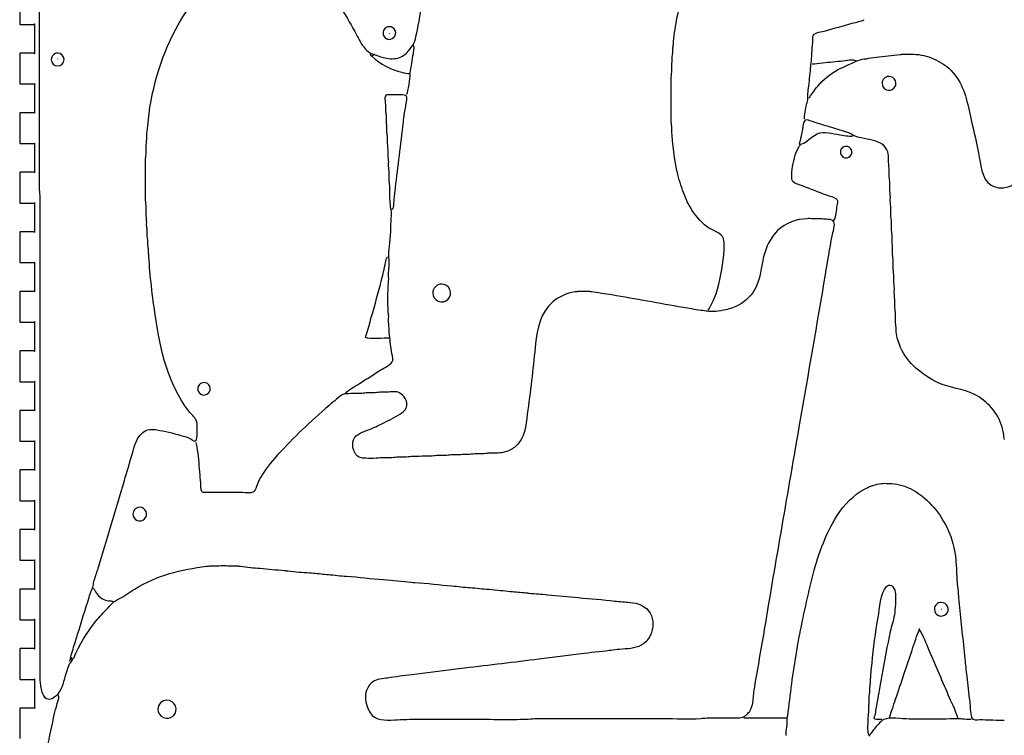
# Model space of a CAD drawing. Units: millimetres. Extents: x 0 to 1216, y 0 to 400.
# Drawn here: x 271 to 469, y 157 to 301 of the extents above; entities that cross this region are included whole.
import ezdxf

# ---------------------------------------------------------------- set-up
doc = ezdxf.new("R2010")
doc.units = ezdxf.units.MM
doc.layers.add('cut', color=18, linetype='Continuous', true_color=0x000000)
doc.layers.add('engrave', color=96, linetype='Continuous', true_color=0x007f00)

msp = doc.modelspace()

# ---------------------------------------------------------------- linework, layer by layer
at = {"layer": 'cut', "color": 0}
msp.add_lwpolyline([(270.87, 306.6), (270.87, 300.6), (270.87, 300.58), (270.9, 300.53), (270.95, 300.5), (270.97, 300.5), (273.97, 300.5), (273.95, 300.5), (273.9, 300.53), (273.87, 300.58), (273.87, 300.6), (273.87, 294.6), (273.87, 294.62), (273.9, 294.67), (273.95, 294.7), (273.97, 294.7), (270.97, 294.7), (270.95, 294.7), (270.9, 294.67), (270.87, 294.62), (270.87, 294.6), (270.87, 288.6), (270.87, 288.58), (270.9, 288.53), (270.95, 288.5), (270.97, 288.5), (273.97, 288.5), (273.95, 288.5), (273.9, 288.53), (273.87, 288.58), (273.87, 288.6), (273.87, 282.6), (273.87, 282.62), (273.9, 282.67), (273.95, 282.7), (273.97, 282.7), (270.97, 282.7), (270.95, 282.7), (270.9, 282.67), (270.87, 282.62), (270.87, 282.6), (270.87, 276.6), (270.87, 276.58), (270.9, 276.53), (270.95, 276.5), (270.97, 276.5), (273.97, 276.5), (273.95, 276.5), (273.9, 276.53), (273.87, 276.58), (273.87, 276.6), (273.87, 270.6), (273.87, 270.62), (273.9, 270.67), (273.95, 270.7), (273.97, 270.7), (270.97, 270.7), (270.95, 270.7), (270.9, 270.67), (270.87, 270.62), (270.87, 270.6), (270.87, 264.6), (270.87, 264.58), (270.9, 264.53), (270.95, 264.5), (270.97, 264.5), (273.97, 264.5), (273.95, 264.5), (273.9, 264.53), (273.87, 264.58), (273.87, 264.6), (273.87, 258.6), (273.87, 258.62), (273.9, 258.67), (273.95, 258.7), (273.97, 258.7), (270.97, 258.7), (270.95, 258.7), (270.9, 258.67), (270.87, 258.62), (270.87, 258.6), (270.87, 252.6), (270.87, 252.58), (270.9, 252.53), (270.95, 252.5), (270.97, 252.5), (273.97, 252.5), (273.95, 252.5), (273.9, 252.53), (273.87, 252.58), (273.87, 252.6), (273.87, 246.6), (273.87, 246.62), (273.9, 246.67), (273.95, 246.7), (273.97, 246.7), (270.97, 246.7), (270.95, 246.7), (270.9, 246.67), (270.87, 246.62), (270.87, 246.6), (270.87, 240.6), (270.87, 240.58), (270.9, 240.53), (270.95, 240.5), (270.97, 240.5), (273.97, 240.5), (273.95, 240.5), (273.9, 240.53), (273.87, 240.58), (273.87, 240.6), (273.87, 234.6), (273.87, 234.62), (273.9, 234.67), (273.95, 234.7), (273.97, 234.7), (270.97, 234.7), (270.95, 234.7), (270.9, 234.67), (270.87, 234.62), (270.87, 234.6), (270.87, 228.6), (270.87, 228.58), (270.9, 228.53), (270.95, 228.5), (270.97, 228.5), (273.97, 228.5), (273.95, 228.5), (273.9, 228.53), (273.87, 228.58), (273.87, 228.6), (273.87, 222.6), (273.87, 222.62), (273.9, 222.67), (273.95, 222.7), (273.97, 222.7), (270.97, 222.7), (270.95, 222.7), (270.9, 222.67), (270.87, 222.62), (270.87, 222.6), (270.87, 216.6), (270.87, 216.58), (270.9, 216.53), (270.95, 216.5), (270.97, 216.5), (273.97, 216.5), (273.95, 216.5), (273.9, 216.53), (273.87, 216.58), (273.87, 216.6), (273.87, 210.6), (273.87, 210.62), (273.9, 210.67), (273.95, 210.7), (273.97, 210.7), (270.97, 210.7), (270.95, 210.7), (270.9, 210.67), (270.87, 210.62), (270.87, 210.6), (270.87, 204.6), (270.87, 204.58), (270.9, 204.53), (270.95, 204.5), (270.97, 204.5), (273.97, 204.5), (273.95, 204.5), (273.9, 204.53), (273.87, 204.58), (273.87, 204.6), (273.87, 198.6), (273.87, 198.62), (273.9, 198.67), (273.95, 198.7), (273.97, 198.7), (270.97, 198.7), (270.95, 198.7), (270.9, 198.67), (270.87, 198.62), (270.87, 198.6), (270.87, 192.6), (270.87, 192.58), (270.9, 192.53), (270.95, 192.5), (270.97, 192.5), (273.97, 192.5), (273.95, 192.5), (273.9, 192.53), (273.87, 192.58), (273.87, 192.6), (273.87, 186.6), (273.87, 186.62), (273.9, 186.67), (273.95, 186.7), (273.97, 186.7), (270.97, 186.7), (270.95, 186.7), (270.9, 186.67), (270.87, 186.62), (270.87, 186.6), (270.87, 180.6), (270.87, 180.58), (270.9, 180.53), (270.95, 180.5), (270.97, 180.5), (273.97, 180.5), (273.95, 180.5), (273.9, 180.53), (273.87, 180.58), (273.87, 180.6), (273.87, 174.6), (273.87, 174.62), (273.9, 174.67), (273.95, 174.7), (273.97, 174.7), (270.97, 174.7), (270.95, 174.7), (270.9, 174.67), (270.87, 174.62), (270.87, 174.6), (270.87, 168.6), (270.87, 168.58), (270.9, 168.53), (270.95, 168.5), (270.97, 168.5), (273.97, 168.5), (273.95, 168.5), (273.9, 168.53), (273.87, 168.58), (273.87, 168.6), (273.87, 162.6), (273.87, 162.62), (273.9, 162.67), (273.95, 162.7), (273.97, 162.7), (270.97, 162.7), (270.95, 162.7), (270.9, 162.67), (270.87, 162.62), (270.87, 162.6), (270.87, 156.6)], dxfattribs=at)
at = {"layer": 'engrave'}
for points in [[(274.89, 281.9), (274.89, 311.5), (274.89, 327.22), (274.89, 328.71), (274.89, 340.99), (274.89, 346.04)], [(345.46, 298.65), (345.46, 298.77)], [(342.25, 294.4), (341.79, 294.06), (341.56, 294.52)], [(278.56, 293.49), (278.56, 293.6)], [(402.15, 282.58), (402.15, 287.63)], [(296.23, 266.86), (296.23, 268.47), (296.23, 270.54), (296.23, 271.8)], [(275, 175.52), (275, 194.69), (275, 204.32), (275, 205.82), (275, 213.85), (275, 248.39)], [(315.74, 206.16), (310, 206.16)], [(456.54, 182.64), (456.65, 182.64)], [(452.18, 178.39), (452.18, 178.74)], [(281.54, 172.43), (281.09, 172.65), (280.86, 172.08)], [(281.09, 172.65), (281.2, 173), (281.66, 172.54)], [(416.83, 160.72), (417.64, 160.72), (419.47, 160.72), (425.44, 160.72)], [(358.77, 160.49), (361.07, 160.49)], [(375.07, 160.61), (389.29, 160.61), (390.67, 160.61), (400.54, 160.61)], [(456.88, 160.49), (450.11, 160.49)], [(441.96, 157.28), (441.89, 157.53)]]:
    msp.add_lwpolyline(points, dxfattribs=at)
for points in [[(403.25, 301.29), (404.01, 305.33), (405.2, 309.32), (406.99, 312.99)], [(331.81, 308.18), (334.76, 305.46), (336.92, 301.96), (338.72, 298.42)], [(302.34, 299.57), (303.5, 301.76), (304.97, 304.01), (306.66, 305.77)], [(350.83, 298.53), (351.37, 300.81), (351.63, 303.23), (352.09, 305.53)], [(344.46, 299.68), (344.22, 299.44), (344.09, 299.11), (344.09, 298.77)], [(345.37, 300.05), (345.03, 300.05), (344.7, 299.92), (344.46, 299.68)], [(346.55, 299.26), (346.35, 299.74), (345.88, 300.05), (345.37, 300.05)], [(402.6, 296.47), (402.71, 297.99), (402.95, 299.71), (403.25, 301.29)], [(433.24, 299.24), (435.05, 299.71), (436.83, 300.25), (438.63, 300.73)], [(438.63, 300.73), (439.48, 300.95), (440.45, 301.21), (441.04, 301.4)], [(296.68, 280.06), (297.22, 286.78), (299.17, 293.6), (302.34, 299.57)], [(338.72, 298.42), (339.1, 297.68), (339.82, 296.37), (340.33, 295.78)], [(344.09, 298.77), (344.09, 298.26), (344.4, 297.79), (344.88, 297.59)], [(344.88, 297.59), (345.35, 297.39), (345.9, 297.5), (346.27, 297.87)], [(346.27, 297.87), (346.64, 298.23), (346.74, 298.78), (346.55, 299.26)], [(350.31, 296.7), (350.61, 297.31), (350.68, 297.88), (350.83, 298.53)], [(430.71, 297.16), (430.73, 297.55), (430.61, 297.86), (430.8, 298.29)], [(430.8, 298.29), (431.09, 298.94), (432.62, 299.07), (433.24, 299.24)], [(340.33, 295.78), (340.63, 295.43), (341.01, 295.06), (341.44, 294.81)], [(349.51, 295.55), (349.83, 295.99), (350.08, 296.22), (350.31, 296.7)], [(350.36, 295.67), (350.37, 296.01), (350.26, 296.17), (350.17, 296.36)], [(350.2, 294.63), (350.24, 294.95), (350.34, 295.38), (350.36, 295.67)], [(402.49, 294.98), (402.5, 295.29), (402.48, 295.47), (402.51, 295.78)], [(402.51, 295.78), (402.53, 296.04), (402.58, 296.21), (402.6, 296.47)], [(430.59, 295.55), (430.61, 295.86), (430.59, 296.05), (430.62, 296.35)], [(430.62, 296.35), (430.65, 296.67), (430.7, 296.84), (430.71, 297.16)], [(277.62, 294.34), (277.38, 294.1), (277.24, 293.77), (277.24, 293.43)], [(278.53, 294.72), (278.19, 294.72), (277.86, 294.58), (277.62, 294.34)], [(279.83, 293.43), (279.83, 294.14), (279.25, 294.72), (278.53, 294.72)], [(341.44, 294.81), (341.85, 294.56), (342.08, 294.56), (342.48, 294.41)], [(341.9, 294.06), (343.55, 292.49), (345.66, 291.4), (347.87, 290.86)], [(342.48, 294.41), (343.22, 294.12), (343.98, 293.82), (344.77, 293.69)], [(344.77, 293.69), (345.45, 293.58), (345.67, 293.55), (346.38, 293.62)], [(346.38, 293.62), (346.91, 293.68), (347.25, 293.75), (347.76, 293.98)], [(347.76, 293.98), (348.44, 294.3), (349.08, 294.96), (349.51, 295.55)], [(349.59, 290.73), (349.73, 291.8), (350.03, 293.52), (350.2, 294.63)], [(402.37, 293.26), (402.38, 293.57), (402.36, 293.74), (402.39, 294.06)], [(402.39, 294.06), (402.41, 294.43), (402.47, 294.62), (402.49, 294.98)], [(430.31, 292.34), (430.38, 292.87), (430.44, 293.51), (430.48, 294.06)], [(430.48, 294.06), (430.5, 294.34), (430.48, 294.5), (430.5, 294.75)], [(430.5, 294.75), (430.52, 295.08), (430.57, 295.25), (430.59, 295.55)], [(441.5, 293.6), (442.04, 293.67), (442.88, 293.87), (443.45, 293.92)], [(443.45, 293.92), (445.04, 294.08), (446.7, 294.24), (448.27, 294.43)], [(448.27, 294.43), (448.57, 294.47), (448.77, 294.51), (449.08, 294.52)], [(449.08, 294.52), (449.42, 294.52), (449.64, 294.52), (449.99, 294.52)], [(449.99, 294.52), (450.4, 294.52), (450.64, 294.53), (451.03, 294.51)], [(451.03, 294.51), (452.35, 294.45), (453.78, 294.14), (455.04, 293.56)], [(277.24, 293.43), (277.24, 292.71), (277.82, 292.13), (278.53, 292.13)], [(278.53, 292.13), (279.25, 292.13), (279.83, 292.71), (279.83, 293.43)], [(402.26, 290.96), (402.27, 291.42), (402.25, 291.66), (402.27, 292.11)], [(402.27, 292.11), (402.29, 292.57), (402.36, 292.82), (402.37, 293.26)], [(430.25, 291.65), (430.27, 291.9), (430.27, 292.07), (430.31, 292.34)], [(430.6, 292.57), (431.16, 292.57), (431.83, 292.64), (432.67, 292.75)], [(432.67, 292.75), (434.02, 292.93), (435.42, 293.01), (436.8, 293.19)], [(435.65, 291.32), (436.37, 291.72), (437.91, 292.39), (438.63, 292.68)], [(436.8, 293.19), (437.27, 293.25), (438.07, 293.35), (438.52, 293.37)], [(438.52, 293.37), (438.94, 293.38), (439.19, 293.27), (439.44, 293.14)], [(438.63, 292.68), (439.11, 292.87), (439.21, 293.04), (439.78, 293.25)], [(439.78, 293.25), (440.4, 293.48), (440.94, 293.52), (441.5, 293.6)], [(455.04, 293.56), (456.33, 292.98), (457.48, 292.31), (458.49, 291.3)], [(347.87, 290.86), (348.43, 290.73), (348.93, 290.63), (349.48, 290.62)], [(349.48, 290.62), (349.47, 289.53), (349.16, 287.07), (348.79, 286.37)], [(402.15, 289.47), (402.15, 290.07), (402.25, 290.41), (402.26, 290.96)], [(429.83, 287.63), (429.99, 288.83), (430.15, 290.46), (430.25, 291.65)], [(431.69, 288.09), (432.73, 289.36), (434.23, 290.53), (435.65, 291.32)], [(446.05, 290.01), (445.68, 290.01), (445.33, 289.87), (445.07, 289.61)], [(447.34, 289.15), (447.13, 289.67), (446.62, 290.01), (446.05, 290.01)], [(458.49, 291.3), (460.92, 288.89), (461.61, 285.82), (462.32, 282.58)], [(402.15, 287.63), (402.15, 288.34), (402.14, 288.73), (402.15, 289.47)], [(429.91, 285.68), (430.37, 286.11), (430.87, 287.09), (431.69, 288.09)], [(445.07, 289.61), (444.8, 289.34), (444.66, 288.99), (444.66, 288.62)], [(444.66, 288.62), (444.66, 288.06), (445, 287.55), (445.52, 287.33)], [(447.04, 287.63), (447.44, 288.03), (447.56, 288.63), (447.34, 289.15)], [(344.56, 285.11), (344.53, 285.47), (344.47, 286.14), (344.81, 286.3)], [(344.81, 286.3), (345.03, 286.41), (345.29, 286.37), (345.58, 286.37)], [(345.58, 286.37), (345.87, 286.37), (346.07, 286.37), (346.38, 286.37)], [(346.38, 286.37), (346.82, 286.37), (348.52, 286.56), (348.77, 286.11)], [(348.77, 286.11), (348.99, 285.69), (348.72, 285), (348.66, 284.54)], [(429.68, 285.34), (429.73, 285.79), (429.69, 285.85), (429.69, 286.26)], [(429.69, 286.26), (429.69, 286.62), (429.78, 287.24), (429.83, 287.63)], [(445.52, 287.33), (446.04, 287.11), (446.64, 287.23), (447.04, 287.63)], [(344.66, 284.08), (344.65, 284.49), (344.6, 284.74), (344.56, 285.11)], [(344.69, 282.82), (344.63, 283.35), (344.66, 283.6), (344.66, 284.08)], [(348.66, 284.54), (348.49, 283.31), (348.26, 281.96), (348.12, 280.75)], [(429, 281.44), (429.02, 282.08), (429.27, 283.59), (429.44, 284.3)], [(429.44, 284.3), (429.52, 284.62), (429.64, 284.97), (429.68, 285.34)], [(274.89, 267.21), (274.77, 272.06), (274.89, 277.03), (274.89, 281.9)], [(344.77, 282.01), (344.76, 282.34), (344.72, 282.54), (344.69, 282.82)], [(344.78, 280.86), (344.75, 281.33), (344.78, 281.57), (344.77, 282.01)], [(402.15, 281.21), (402.14, 281.77), (402.15, 282.06), (402.15, 282.58)], [(462.32, 282.58), (462.91, 279.92), (463.56, 277.21), (464.11, 274.55)], [(296.47, 277.99), (296.51, 278.61), (296.63, 279.42), (296.68, 280.06)], [(344.89, 279.72), (344.88, 280.17), (344.81, 280.44), (344.78, 280.86)], [(348.12, 280.75), (347.59, 276.37), (347.03, 271.81), (346.53, 267.55)], [(402.26, 279.94), (402.25, 280.41), (402.16, 280.69), (402.15, 281.21)], [(402.27, 279.03), (402.25, 279.38), (402.27, 279.58), (402.26, 279.94)], [(428.72, 279.95), (428.51, 278.78), (428.13, 277.03), (427.96, 276.39)], [(429.24, 281.23), (428.82, 281.11), (428.8, 280.35), (428.72, 279.95)], [(430.37, 280.98), (430.04, 281.08), (429.6, 281.33), (429.24, 281.23)], [(431.98, 280.48), (431.43, 280.66), (430.91, 280.82), (430.37, 280.98)], [(434.5, 279.71), (433.69, 279.97), (432.81, 280.21), (431.98, 280.48)], [(296.46, 277.08), (296.47, 277.44), (296.45, 277.65), (296.47, 277.99)], [(344.89, 278.8), (344.87, 279.17), (344.89, 279.37), (344.89, 279.72)], [(345, 277.65), (344.99, 278.1), (344.91, 278.32), (344.89, 278.8)], [(402.37, 278.11), (402.35, 278.46), (402.3, 278.67), (402.27, 279.03)], [(403.8, 269.16), (402.98, 272.03), (402.51, 275.36), (402.37, 278.11)], [(427.96, 276.39), (429.42, 276.34), (430.46, 278.29), (432.21, 278.64)], [(432.21, 278.64), (433.51, 278.9), (435.33, 278.38), (436.69, 278.18)], [(437.95, 278.65), (436.8, 279.04), (435.64, 279.36), (434.5, 279.71)], [(436.69, 278.18), (437.06, 278.12), (437.73, 278.02), (438.06, 277.98)], [(439.21, 277.98), (438.56, 278.24), (438.61, 278.42), (437.95, 278.65)], [(438.06, 277.98), (438.48, 277.94), (438.65, 278.01), (438.87, 278.11)], [(441.62, 277.41), (440.92, 277.57), (439.9, 277.71), (439.21, 277.98)], [(296.35, 274.55), (296.35, 275.16), (296.33, 275.47), (296.35, 276.04)], [(296.35, 276.04), (296.37, 276.48), (296.44, 276.68), (296.46, 277.08)], [(345.01, 276.5), (344.99, 276.97), (345.01, 277.22), (345, 277.65)], [(345.11, 275.36), (345.1, 275.79), (345.03, 276.04), (345.01, 276.5)], [(427.59, 275.24), (427.78, 275.66), (427.94, 275.94), (428.19, 276.27)], [(437.41, 275.93), (437.1, 275.93), (436.81, 275.81), (436.59, 275.59)], [(438.48, 275.21), (438.3, 275.65), (437.88, 275.93), (437.41, 275.93)], [(445.43, 275.58), (444.54, 276.82), (442.97, 277.09), (441.62, 277.41)], [(296.25, 273.52), (296.29, 273.9), (296.34, 274.13), (296.35, 274.55)], [(345.13, 274.09), (345.09, 274.63), (345.13, 274.88), (345.11, 275.36)], [(345.23, 272.83), (345.23, 273.33), (345.16, 273.63), (345.13, 274.09)], [(426.49, 270.76), (426.63, 272.17), (426.97, 273.92), (427.59, 275.24)], [(436.59, 275.59), (436.37, 275.37), (436.25, 275.08), (436.25, 274.77)], [(436.25, 274.77), (436.25, 274.3), (436.54, 273.88), (436.97, 273.7)], [(436.97, 273.7), (437.4, 273.52), (437.9, 273.62), (438.23, 273.95)], [(438.23, 273.95), (438.56, 274.28), (438.66, 274.78), (438.48, 275.21)], [(445.99, 272.37), (445.92, 273.39), (446.12, 274.63), (445.43, 275.58)], [(464.11, 274.55), (464.53, 272.49), (464.63, 269.28), (466.63, 268.12)], [(296.23, 271.8), (296.23, 272.3), (296.21, 273.04), (296.25, 273.52)], [(345.24, 271.57), (345.2, 272.13), (345.23, 272.36), (345.23, 272.83)], [(446.09, 271.22), (446.09, 271.68), (446.02, 271.94), (445.99, 272.37)], [(345.35, 270.31), (345.34, 270.81), (345.27, 271.11), (345.24, 271.57)], [(345.36, 268.93), (345.31, 269.53), (345.35, 269.79), (345.35, 270.31)], [(426.66, 268.85), (426.4, 269.17), (426.47, 269.55), (426.47, 269.96)], [(426.47, 269.96), (426.47, 270.27), (426.46, 270.46), (426.49, 270.76)], [(446.1, 269.73), (446.06, 270.36), (446.1, 270.65), (446.09, 271.22)], [(469.16, 267.58), (470.65, 267.77), (472.05, 268.59), (472.33, 270.19)], [(345.46, 267.67), (345.46, 268.19), (345.39, 268.45), (345.36, 268.93)], [(405.23, 265.14), (404.64, 266.48), (404.2, 267.76), (403.8, 269.16)], [(428.65, 267.94), (428.07, 268.17), (427.05, 268.34), (426.66, 268.85)], [(433.47, 266.08), (431.87, 266.71), (430.25, 267.31), (428.65, 267.94)], [(446.21, 268.59), (446.2, 269.04), (446.13, 269.3), (446.1, 269.73)], [(446.21, 267.21), (446.19, 267.77), (446.22, 268.06), (446.21, 268.59)], [(466.63, 268.12), (467.34, 267.71), (468.34, 267.48), (469.16, 267.58)], [(275, 265.6), (275, 266.24), (274.91, 266.58), (274.89, 267.21)], [(296.25, 265.03), (296.2, 265.55), (296.23, 266.32), (296.23, 266.86)], [(345.46, 265.83), (345.43, 266.6), (345.46, 266.97), (345.46, 267.67)], [(346.53, 267.55), (346.45, 266.88), (346.35, 265.93), (346.28, 265.26)], [(435.58, 265.18), (435.14, 265.68), (434.07, 265.85), (433.47, 266.08)], [(446.32, 266.06), (446.31, 266.5), (446.23, 266.74), (446.21, 267.21)], [(446.33, 264.45), (446.29, 265.11), (446.34, 265.45), (446.32, 266.06)], [(275, 248.39), (275, 254.11), (275.01, 259.88), (275, 265.6)], [(296.35, 263.65), (296.35, 264.26), (296.3, 264.5), (296.25, 265.03)], [(345.57, 264.23), (345.57, 264.9), (345.49, 265.21), (345.46, 265.83)], [(345.79, 262.73), (345.7, 263.49), (345.58, 263.3), (345.57, 264.23)], [(346.28, 265.26), (346.24, 264.81), (346.23, 264.1), (346.12, 263.65)], [(406.02, 263.65), (405.73, 264.14), (405.46, 264.62), (405.23, 265.14)], [(434.96, 261.01), (435.44, 261.87), (435.46, 263.02), (435.62, 263.99)], [(435.62, 263.99), (435.68, 264.36), (435.86, 264.87), (435.58, 265.18)], [(446.44, 263.31), (446.43, 263.76), (446.36, 264.02), (446.33, 264.45)], [(296.35, 262.27), (296.34, 262.81), (296.35, 263.11), (296.35, 263.65)], [(296.46, 260.9), (296.45, 261.43), (296.36, 261.67), (296.35, 262.27)], [(345.69, 260.32), (345.69, 260.86), (345.76, 261.41), (345.79, 261.93)], [(345.79, 261.93), (345.81, 262.18), (345.82, 262.48), (345.79, 262.73)], [(346.12, 263.65), (346.03, 263.29), (345.89, 263.2), (345.8, 263.08)], [(409.38, 259.71), (407.99, 260.79), (406.88, 262.13), (406.02, 263.65)], [(446.45, 261.81), (446.4, 262.44), (446.45, 262.74), (446.44, 263.31)], [(296.47, 259.75), (296.44, 260.2), (296.47, 260.44), (296.46, 260.9)], [(345.69, 259.18), (345.7, 259.62), (345.69, 259.89), (345.69, 260.32)], [(429.57, 261.35), (427.48, 261.26), (425.19, 260.5), (423.6, 258.94)], [(430.72, 261.35), (430.27, 261.35), (429.97, 261.37), (429.57, 261.35)], [(431.75, 261.35), (431.36, 261.36), (431.14, 261.35), (430.72, 261.35)], [(432.55, 261.29), (432.26, 261.33), (432.08, 261.35), (431.75, 261.35)], [(434.94, 260.75), (434.64, 261.32), (433.02, 261.23), (432.55, 261.29)], [(434.59, 257.91), (434.71, 258.56), (435.26, 260.14), (434.94, 260.75)], [(446.55, 260.67), (446.55, 261.12), (446.48, 261.38), (446.45, 261.81)], [(446.56, 259.29), (446.53, 259.85), (446.56, 260.14), (446.55, 260.67)], [(296.58, 258.72), (296.57, 259.12), (296.5, 259.34), (296.47, 259.75)], [(296.59, 257.8), (296.56, 258.15), (296.58, 258.35), (296.58, 258.72)], [(345.46, 256.42), (345.51, 257.08), (345.67, 258.48), (345.69, 259.18)], [(412.7, 257.34), (412.38, 258.48), (410.27, 259.02), (409.38, 259.71)], [(423.6, 258.94), (422.42, 257.78), (421.6, 256.28), (421.08, 254.7)], [(446.67, 258.03), (446.66, 258.52), (446.58, 258.79), (446.56, 259.29)], [(446.67, 256.65), (446.65, 257.21), (446.67, 257.5), (446.67, 258.03)], [(296.69, 256.88), (296.67, 257.23), (296.61, 257.43), (296.59, 257.8)], [(296.71, 255.96), (296.68, 256.33), (296.7, 256.53), (296.69, 256.88)], [(296.8, 255.27), (296.78, 255.53), (296.74, 255.7), (296.71, 255.96)], [(345.23, 253.9), (345.19, 254.64), (345.42, 255.76), (345.46, 256.42)], [(412.82, 255.73), (412.82, 256.17), (412.83, 256.87), (412.7, 257.34)], [(433.25, 250.11), (433.68, 252.71), (434.14, 255.32), (434.59, 257.91)], [(446.78, 255.39), (446.78, 255.88), (446.69, 256.15), (446.67, 256.65)], [(296.83, 254.47), (296.8, 254.77), (296.82, 254.96), (296.8, 255.27)], [(296.92, 253.67), (296.9, 253.98), (296.86, 254.16), (296.83, 254.47)], [(411.21, 246.21), (412.04, 248.69), (412.44, 251.5), (412.74, 254.01)], [(412.74, 254.01), (412.77, 254.27), (412.8, 254.43), (412.81, 254.7)], [(412.81, 254.7), (412.83, 255.09), (412.82, 255.34), (412.82, 255.73)], [(421.08, 254.7), (420.17, 251.94), (420.39, 249.04), (418.67, 246.55)], [(446.78, 254.13), (446.77, 254.62), (446.79, 254.9), (446.78, 255.39)], [(446.9, 252.75), (446.89, 253.28), (446.8, 253.56), (446.78, 254.13)], [(298.23, 241.62), (297.63, 245.67), (297.1, 249.89), (296.92, 253.67)], [(344.04, 250), (344.21, 250.66), (344.62, 252.58), (344.75, 253.09)], [(344.75, 253.09), (344.85, 253.45), (344.92, 253.53), (345, 253.67)], [(345.35, 252.41), (345.35, 253.04), (345.25, 253.31), (345.23, 253.9)], [(345.24, 250.91), (345.26, 251.46), (345.34, 251.83), (345.35, 252.41)], [(446.9, 251.49), (446.89, 251.98), (446.9, 252.27), (446.9, 252.75)], [(345.23, 249.31), (345.23, 249.92), (345.21, 250.27), (345.24, 250.91)], [(428.11, 220.16), (429.84, 230.14), (431.6, 240.13), (433.25, 250.11)], [(447.01, 250.11), (447, 250.64), (446.91, 250.89), (446.9, 251.49)], [(447.01, 248.96), (447.01, 249.38), (447.02, 249.67), (447.01, 250.11)], [(342.02, 242.42), (342.73, 244.9), (343.41, 247.47), (344.04, 250)], [(345.12, 247.36), (345.14, 248.1), (345.23, 248.49), (345.23, 249.31)], [(355.92, 248.17), (355.44, 248.17), (354.99, 247.98), (354.65, 247.64)], [(357.58, 247.06), (357.3, 247.73), (356.64, 248.17), (355.92, 248.17)], [(447.13, 247.36), (447.12, 247.97), (447.02, 248.27), (447.01, 248.96)], [(345.13, 242.88), (345.04, 244.19), (345.08, 246.02), (345.12, 247.36)], [(354.65, 247.64), (354.31, 247.3), (354.12, 246.85), (354.12, 246.37)], [(354.12, 246.37), (354.12, 245.65), (354.56, 244.99), (355.23, 244.71)], [(357.19, 245.1), (357.7, 245.62), (357.85, 246.39), (357.58, 247.06)], [(382.75, 246.58), (381.11, 246.31), (379.56, 245.68), (378.28, 244.57)], [(383.56, 246.67), (383.27, 246.66), (383.04, 246.63), (382.75, 246.58)], [(384.36, 246.67), (384.04, 246.67), (383.86, 246.67), (383.56, 246.67)], [(385.39, 246.67), (384.99, 246.68), (384.76, 246.67), (384.36, 246.67)], [(386.08, 246.6), (385.82, 246.64), (385.65, 246.66), (385.39, 246.67)], [(390.21, 245.97), (388.93, 246.18), (387.33, 246.42), (386.08, 246.6)], [(409.6, 242.88), (410.12, 243.72), (410.78, 244.92), (411.21, 246.21)], [(418.67, 246.55), (417.64, 245.07), (416.21, 244.02), (414.54, 243.39)], [(447.13, 246.09), (447.12, 246.59), (447.13, 246.87), (447.13, 247.36)], [(447.24, 244.72), (447.24, 245.25), (447.14, 245.53), (447.13, 246.09)], [(355.23, 244.71), (355.9, 244.44), (356.67, 244.59), (357.19, 245.1)], [(378.28, 244.57), (375.84, 242.44), (375.12, 239.12), (374.82, 236.11)], [(404.56, 243.46), (399.79, 244.27), (395, 245.18), (390.21, 245.97)], [(447.24, 243.46), (447.23, 243.95), (447.25, 244.23), (447.24, 244.72)], [(340.53, 237.37), (340.93, 238.65), (341.6, 240.99), (342.02, 242.42)], [(345.23, 241.62), (345.23, 242.14), (345.16, 242.4), (345.13, 242.88)], [(408.11, 242.87), (407.01, 243.02), (405.66, 243.28), (404.56, 243.46)], [(409.49, 242.68), (409.2, 242.7), (408.49, 242.81), (408.11, 242.87)], [(410.29, 242.65), (409.93, 242.65), (409.85, 242.65), (409.49, 242.68)], [(411.21, 242.67), (410.89, 242.64), (410.63, 242.65), (410.29, 242.65)], [(413.16, 242.97), (412.66, 242.87), (411.69, 242.72), (411.21, 242.67)], [(414.54, 243.39), (414.06, 243.21), (413.68, 243.08), (413.16, 242.97)], [(447.36, 242.08), (447.35, 242.61), (447.26, 242.89), (447.24, 243.46)], [(447.36, 240.7), (447.35, 241.26), (447.36, 241.55), (447.36, 242.08)], [(304.94, 222.57), (300.75, 228.01), (299.22, 234.92), (298.23, 241.62)], [(345.24, 240.13), (345.21, 240.7), (345.23, 241.01), (345.23, 241.62)], [(345.34, 239.1), (345.32, 239.48), (345.25, 239.71), (345.24, 240.13)], [(447.47, 239.44), (447.46, 239.92), (447.37, 240.17), (447.36, 240.7)], [(345.36, 238.29), (345.34, 238.6), (345.35, 238.78), (345.34, 239.1)], [(345.8, 234.62), (345.59, 235.87), (345.48, 237.12), (345.36, 238.29)], [(447.51, 238.52), (447.46, 238.86), (447.48, 239.07), (447.47, 239.44)], [(448.37, 235.42), (447.96, 236.36), (447.62, 237.55), (447.51, 238.52)], [(345.35, 237.26), (344.33, 237.26), (341.49, 237.09), (340.53, 237.37)], [(346.06, 232.79), (346.13, 233.36), (345.89, 234.05), (345.8, 234.62)], [(374.82, 236.11), (374.39, 231.8), (373.9, 227.25), (373.26, 222.8)], [(455.85, 228.34), (452.76, 229.85), (449.8, 232.19), (448.37, 235.42)], [(343.62, 230.87), (344.24, 231.28), (345.97, 231.97), (346.06, 232.79)], [(339.38, 228.16), (340.79, 229.07), (342.22, 229.94), (343.62, 230.87)], [(307.99, 228.32), (307.66, 228.32), (307.34, 228.18), (307.1, 227.95)], [(309.16, 227.54), (308.96, 228.01), (308.5, 228.32), (307.99, 228.32)], [(463.31, 225.91), (460.99, 227.13), (458.21, 227.18), (455.85, 228.34)], [(307.1, 227.95), (306.87, 227.71), (306.74, 227.39), (306.74, 227.06)], [(306.74, 227.06), (306.74, 226.55), (307.04, 226.09), (307.51, 225.89)], [(308.89, 226.17), (309.25, 226.53), (309.35, 227.07), (309.16, 227.54)], [(336.51, 226.13), (337.25, 226.96), (338.19, 227.38), (339.38, 228.16)], [(340.98, 226.24), (340.54, 226.24), (340.31, 226.17), (339.84, 226.14)], [(342.13, 226.25), (341.71, 226.23), (341.43, 226.25), (340.98, 226.24)], [(343.51, 226.36), (342.97, 226.36), (342.7, 226.27), (342.13, 226.25)], [(344.77, 226.36), (344.28, 226.35), (343.99, 226.36), (343.51, 226.36)], [(346.26, 226.47), (345.68, 226.47), (345.4, 226.38), (344.77, 226.36)], [(347.41, 226.23), (347.03, 226.46), (346.72, 226.47), (346.26, 226.47)], [(348.56, 225.1), (348.28, 225.55), (347.88, 225.94), (347.41, 226.23)], [(307.51, 225.89), (307.98, 225.7), (308.53, 225.81), (308.89, 226.17)], [(335.48, 225.58), (334.49, 224.82), (333.44, 223.89), (332.49, 223.06)], [(336.51, 226.04), (336.09, 226.01), (335.84, 225.86), (335.48, 225.58)], [(338.69, 226.13), (338.05, 226.12), (337.16, 226.09), (336.51, 226.04)], [(339.84, 226.14), (339.38, 226.11), (339.13, 226.13), (338.69, 226.13)], [(348.9, 223.95), (348.89, 224.36), (348.78, 224.74), (348.56, 225.1)], [(468.83, 219.36), (468, 222.25), (465.93, 224.53), (463.31, 225.91)], [(306.44, 220.73), (306.15, 221.32), (305.38, 222), (304.94, 222.57)], [(332.49, 223.06), (328.88, 219.92), (325.43, 216.65), (322.26, 213.05)], [(347.64, 222.04), (348.34, 222.46), (348.92, 223.09), (348.9, 223.95)], [(373.26, 222.8), (372.94, 220.57), (372.9, 217.98), (371.45, 216.14)], [(306.52, 216.84), (306.7, 217.45), (306.75, 220.11), (306.44, 220.73)], [(343.74, 219.96), (345.04, 220.61), (346.37, 221.27), (347.64, 222.04)], [(294.88, 217.41), (295.5, 218.3), (296.34, 218.85), (297.38, 218.89)], [(297.38, 218.89), (297.8, 218.91), (298.11, 218.86), (298.53, 218.79)], [(298.53, 218.79), (300.14, 218.53), (301.78, 218.13), (303.35, 217.68)], [(338.71, 217.6), (339.57, 218.39), (341.21, 218.77), (342.25, 219.23)], [(342.25, 219.23), (342.8, 219.47), (343.22, 219.7), (343.74, 219.96)], [(420.99, 178.62), (423.3, 192.47), (425.71, 206.33), (428.11, 220.16)], [(469.31, 216.83), (469.22, 217.55), (469.04, 218.63), (468.83, 219.36)], [(293.48, 213.62), (293.87, 214.88), (294.12, 216.31), (294.88, 217.41)], [(303.35, 217.68), (304.06, 217.48), (304.78, 217.27), (305.41, 216.9)], [(305.41, 216.9), (305.69, 216.73), (305.9, 216.51), (306.2, 216.52)], [(306.2, 216.52), (306.44, 216.53), (306.49, 216.72), (306.52, 216.84)], [(338, 215.8), (338.01, 216.45), (338.14, 217.07), (338.71, 217.6)], [(306.82, 214.08), (306.7, 215.09), (306.58, 215.45), (306.45, 216.26)], [(338.39, 214.19), (338.06, 214.77), (338, 215.23), (338, 215.8)], [(369.67, 214.69), (368.86, 214.3), (367.82, 214.1), (366.92, 214.08)], [(371.45, 216.14), (370.98, 215.54), (370.35, 215.01), (369.67, 214.69)], [(291.96, 208.57), (292.44, 210.19), (292.98, 212), (293.48, 213.62)], [(307.26, 209.03), (307.14, 210.72), (307.02, 212.43), (306.82, 214.08)], [(322.26, 213.05), (321.07, 211.69), (319.93, 210.17), (319.08, 208.57)], [(339.72, 213.12), (339.15, 213.25), (338.69, 213.68), (338.39, 214.19)], [(340.64, 213.05), (340.3, 213.05), (340.04, 213.05), (339.72, 213.12)], [(342.71, 213.06), (341.81, 213), (341.41, 213.04), (340.64, 213.05)], [(344.31, 213.16), (343.64, 213.16), (343.32, 213.1), (342.71, 213.06)], [(345.92, 213.17), (345.23, 213.12), (344.93, 213.16), (344.31, 213.16)], [(347.18, 213.28), (346.69, 213.27), (346.42, 213.21), (345.92, 213.17)], [(348.44, 213.28), (347.97, 213.27), (347.69, 213.28), (347.18, 213.28)], [(349.82, 213.39), (349.31, 213.38), (349.06, 213.28), (348.44, 213.28)], [(352, 213.46), (351.12, 213.34), (350.65, 213.41), (349.82, 213.39)], [(352.92, 213.51), (352.53, 213.5), (352.3, 213.5), (352, 213.46)], [(354.3, 213.52), (353.7, 213.47), (353.44, 213.51), (352.92, 213.51)], [(355.56, 213.62), (355.05, 213.62), (354.76, 213.57), (354.3, 213.52)], [(356.94, 213.64), (356.34, 213.58), (356.08, 213.62), (355.56, 213.62)], [(358.08, 213.74), (357.63, 213.73), (357.37, 213.68), (356.94, 213.64)], [(359.46, 213.74), (358.9, 213.71), (358.61, 213.74), (358.08, 213.74)], [(360.61, 213.85), (360.17, 213.84), (359.91, 213.78), (359.46, 213.74)], [(361.87, 213.86), (361.35, 213.82), (361.08, 213.85), (360.61, 213.85)], [(363.13, 213.96), (362.64, 213.96), (362.37, 213.89), (361.87, 213.86)], [(364.39, 213.97), (363.89, 213.94), (363.62, 213.97), (363.13, 213.96)], [(365.54, 214.08), (365.1, 214.07), (364.87, 214.01), (364.39, 213.97)], [(366.92, 214.08), (366.39, 214.07), (366.03, 214.08), (365.54, 214.08)], [(286.59, 190.67), (288.43, 196.59), (290.17, 202.63), (291.96, 208.57)], [(307.35, 208.23), (307.33, 208.53), (307.28, 208.71), (307.26, 209.03)], [(319.08, 208.57), (318.82, 208.09), (318.41, 206.55), (318, 206.28)], [(307.6, 206.35), (307.27, 206.75), (307.39, 207.74), (307.35, 208.23)], [(432.2, 194.34), (433.96, 199.14), (436.52, 204.43), (441.27, 206.93)], [(441.27, 206.93), (442.22, 207.43), (443.4, 207.87), (444.49, 207.98)], [(444.49, 207.98), (445, 208.03), (445.41, 208), (445.98, 208)], [(445.98, 208), (447.5, 208), (448.91, 207.65), (450.34, 206.94)], [(450.34, 206.94), (453.6, 205.3), (456.11, 202.37), (457.71, 199.16)], [(308.28, 206.16), (308.04, 206.17), (307.76, 206.14), (307.6, 206.35)], [(310, 206.16), (309.47, 206.16), (308.8, 206.15), (308.28, 206.16)], [(318, 206.28), (317.42, 205.9), (316.48, 206.16), (315.74, 206.16)], [(295.06, 203.18), (294.3, 203.18), (293.68, 202.56), (293.68, 201.8)], [(296.33, 202.33), (296.12, 202.84), (295.61, 203.18), (295.06, 203.18)], [(293.68, 201.8), (293.68, 201.24), (294.01, 200.74), (294.53, 200.53)], [(294.53, 200.53), (295.04, 200.31), (295.64, 200.43), (296.03, 200.83)], [(296.03, 200.83), (296.43, 201.22), (296.54, 201.81), (296.33, 202.33)], [(457.71, 199.16), (458.32, 197.95), (458.76, 196.69), (459.07, 195.37)], [(459.07, 195.37), (459.27, 194.54), (459.45, 193.55), (459.51, 192.74)], [(428.92, 181.72), (429.88, 185.95), (430.73, 190.3), (432.2, 194.34)], [(459.51, 192.74), (459.53, 192.49), (459.51, 192.3), (459.53, 192.05)], [(285.82, 188.15), (286.04, 188.92), (286.35, 189.89), (286.59, 190.67)], [(294.05, 186.7), (298.52, 189.49), (303.42, 190.67), (308.51, 191.28)], [(308.51, 191.28), (308.82, 191.31), (309, 191.35), (309.31, 191.36)], [(309.31, 191.36), (309.77, 191.37), (310.16, 191.36), (310.69, 191.36)], [(310.69, 191.36), (311.16, 191.36), (311.65, 191.47), (312.07, 191.46)], [(312.07, 191.46), (312.64, 191.45), (313.04, 191.36), (313.67, 191.36)], [(313.67, 191.36), (314.04, 191.36), (314.33, 191.36), (314.71, 191.36)], [(314.71, 191.36), (314.98, 191.35), (315.13, 191.33), (315.4, 191.29)], [(315.4, 191.29), (316.62, 191.13), (318.1, 190.96), (319.3, 190.89)], [(319.3, 190.89), (320.93, 190.8), (322.57, 190.55), (324.23, 190.44)], [(459.53, 192.05), (459.56, 191.63), (459.62, 191.42), (459.63, 191.01)], [(459.63, 191.01), (459.64, 190.55), (459.61, 190.31), (459.64, 189.87)], [(324.23, 190.44), (324.49, 190.42), (324.66, 190.39), (324.92, 190.36)], [(324.92, 190.36), (326.38, 190.19), (327.84, 190.06), (329.28, 189.98)], [(329.28, 189.98), (330.3, 189.92), (331.34, 189.79), (332.38, 189.67)], [(332.38, 189.67), (332.64, 189.64), (332.81, 189.64), (333.07, 189.63)], [(333.07, 189.63), (333.66, 189.6), (334.3, 189.51), (334.9, 189.44)], [(334.9, 189.44), (335.51, 189.37), (336.15, 189.32), (336.74, 189.29)], [(336.74, 189.29), (339.23, 189.15), (341.67, 188.74), (344.2, 188.6)], [(344.2, 188.6), (346.06, 188.5), (347.93, 188.29), (349.82, 188.06)], [(459.64, 189.87), (459.67, 189.54), (459.72, 189.36), (459.74, 189.06)], [(459.74, 189.06), (459.76, 188.75), (459.74, 188.56), (459.77, 188.26)], [(285.31, 186.42), (285.41, 186.68), (285.52, 186.82), (285.61, 187.11)], [(285.61, 187.11), (285.72, 187.46), (285.73, 187.8), (285.82, 188.15)], [(285.68, 186.89), (286.18, 186.27), (286.39, 185.46), (287.4, 184.82)], [(290.84, 184.7), (291.94, 185.22), (293.01, 186.05), (294.05, 186.7)], [(349.82, 188.06), (350.08, 188.03), (350.25, 188.04), (350.51, 188.03)], [(350.51, 188.03), (353.03, 187.9), (355.49, 187.48), (357.97, 187.34)], [(357.97, 187.34), (358.56, 187.31), (359.2, 187.22), (359.8, 187.15)], [(359.8, 187.15), (360.41, 187.07), (361.05, 187.03), (361.64, 186.99)], [(361.64, 186.99), (362.9, 186.92), (364.16, 186.72), (365.43, 186.65)], [(365.43, 186.65), (366.21, 186.61), (366.92, 186.46), (367.72, 186.42)], [(443.87, 181.03), (444.16, 182.75), (444.25, 185.93), (445.56, 187.19)], [(445.56, 187.19), (446.62, 188.21), (447.31, 186.59), (447.35, 185.74)], [(459.77, 188.26), (459.83, 187.57), (459.92, 186.89), (459.97, 186.19)], [(282.55, 177.59), (283.28, 180.04), (284.1, 182.58), (284.87, 185.05)], [(284.87, 185.05), (284.97, 185.38), (285.18, 186.13), (285.31, 186.42)], [(287.4, 184.82), (288.54, 184.08), (289.05, 184.53), (289.81, 184.13)], [(289.94, 184.2), (290.22, 184.44), (290.5, 184.53), (290.84, 184.7)], [(367.72, 186.42), (368.37, 186.39), (369.16, 186.3), (369.79, 186.23)], [(369.79, 186.23), (370.8, 186.11), (371.86, 186.02), (372.89, 185.96)], [(372.89, 185.96), (373.14, 185.95), (373.31, 185.91), (373.57, 185.88)], [(373.57, 185.88), (374.12, 185.82), (374.86, 185.76), (375.41, 185.73)], [(375.41, 185.73), (375.97, 185.7), (376.68, 185.61), (377.25, 185.54)], [(377.25, 185.54), (379.3, 185.3), (381.37, 185.21), (383.44, 184.97)], [(383.44, 184.97), (385.89, 184.68), (388.37, 184.61), (390.79, 184.29)], [(447.35, 185.74), (447.42, 184.27), (447.32, 182.91), (447.13, 181.49)], [(459.97, 186.19), (460.01, 185.6), (460.05, 184.96), (460.11, 184.36)], [(286.23, 180.23), (286.98, 181.18), (287.8, 182.01), (288.66, 182.87)], [(288.66, 182.87), (289.13, 183.34), (289.5, 183.82), (289.94, 184.2)], [(390.79, 184.29), (391.8, 184.16), (392.88, 184.07), (393.88, 184.01)], [(393.88, 184.01), (395.4, 183.93), (397.1, 183.25), (397.91, 181.83)], [(455.62, 183.6), (455.36, 183.34), (455.21, 182.99), (455.21, 182.63)], [(455.21, 182.63), (455.21, 182.07), (455.55, 181.57), (456.06, 181.35)], [(456.59, 184.01), (456.22, 184.01), (455.87, 183.86), (455.62, 183.6)], [(457.86, 183.16), (457.65, 183.67), (457.15, 184.01), (456.59, 184.01)], [(457.57, 181.65), (457.96, 182.05), (458.08, 182.64), (457.86, 183.16)], [(460.11, 184.36), (460.14, 184.1), (460.18, 183.93), (460.2, 183.67)], [(460.2, 183.67), (460.49, 180.05), (461, 176.36), (461.35, 172.65)], [(397.91, 181.83), (398.31, 181.15), (398.47, 180.37), (398.47, 179.65)], [(426.57, 168.41), (427.19, 172.86), (427.93, 177.33), (428.92, 181.72)], [(442.64, 171.74), (442.86, 174.72), (443.35, 177.93), (443.87, 181.03)], [(447.13, 181.49), (446.97, 180.35), (446.56, 179.26), (446.31, 178.16)], [(456.06, 181.35), (456.58, 181.14), (457.17, 181.26), (457.57, 181.65)], [(281.77, 172.77), (282.88, 175.41), (284.45, 178), (286.23, 180.23)], [(398.47, 179.65), (398.47, 179.24), (398.43, 178.92), (398.34, 178.51)], [(418.99, 166.92), (419.64, 170.82), (420.34, 174.72), (420.99, 178.62)], [(281.63, 174.61), (281.93, 175.61), (282.24, 176.59), (282.55, 177.59)], [(398.34, 178.51), (398.02, 177.03), (397.04, 175.67), (395.61, 175.12)], [(446.31, 178.16), (445.68, 175.33), (445.14, 172.24), (444.63, 169.33)], [(450.72, 174.38), (451.16, 175.7), (451.7, 177.62), (452.18, 178.39)], [(452.18, 178.39), (452.96, 177.44), (453.49, 175.81), (454.11, 174.38)], [(275, 168.52), (274.98, 170.85), (275, 173.19), (275, 175.52)], [(395.61, 175.12), (394.3, 174.62), (392.66, 174.65), (391.25, 174.5)], [(281.2, 173), (281.29, 173.64), (281.44, 173.97), (281.63, 174.61)], [(384.02, 173.62), (381.26, 173.24), (378.31, 172.97), (375.52, 172.59)], [(389.64, 174.29), (387.93, 174.08), (385.76, 173.86), (384.02, 173.62)], [(391.25, 174.5), (390.72, 174.44), (390.18, 174.36), (389.64, 174.29)], [(449.12, 169.67), (449.65, 171.26), (450.18, 172.76), (450.72, 174.38)], [(454.11, 174.38), (455.47, 171.21), (456.83, 167.99), (458.19, 164.85)], [(461.35, 172.65), (461.46, 171.47), (461.57, 170.31), (461.73, 169.1)], [(280.32, 169.9), (280.47, 170.35), (280.73, 171.22), (280.94, 171.61)], [(280.94, 171.61), (281.16, 172.02), (281.35, 172.07), (281.54, 172.43)], [(360.49, 170.74), (359.76, 170.64), (359.04, 170.56), (358.31, 170.48)], [(375.52, 172.59), (370.54, 171.9), (365.51, 171.39), (360.49, 170.74)], [(442.44, 169.9), (442.5, 170.5), (442.6, 171.14), (442.64, 171.74)], [(278.56, 165.43), (279.57, 166.84), (279.76, 168.13), (280.32, 169.9)], [(345, 168.77), (344.02, 168.63), (342.86, 168.63), (342.02, 168)], [(349.94, 169.42), (348.3, 169.23), (346.64, 169), (345, 168.77)], [(358.31, 170.48), (355.6, 170.18), (352.65, 169.75), (349.94, 169.42)], [(442.33, 168.52), (442.35, 168.78), (442.39, 168.95), (442.41, 169.21)], [(442.41, 169.21), (442.43, 169.47), (442.42, 169.64), (442.44, 169.9)], [(444.63, 169.33), (444.28, 167.29), (443.91, 165.28), (443.53, 163.24)], [(447.39, 164.51), (447.98, 166.26), (448.54, 167.96), (449.12, 169.67)], [(461.73, 169.1), (461.95, 167.42), (462.09, 165.74), (462.31, 164.05)], [(275.11, 167.38), (275.07, 167.79), (275.01, 168.07), (275, 168.52)], [(275.8, 165.08), (275.4, 165.69), (275.19, 166.68), (275.11, 167.38)], [(342.02, 168), (341.07, 167.29), (340.59, 166.11), (340.54, 164.97)], [(417.93, 161.98), (418.79, 163.13), (418.75, 165.53), (418.99, 166.92)], [(425.76, 161.98), (425.98, 164.02), (426.28, 166.3), (426.57, 168.41)], [(442.19, 166.11), (442.2, 166.43), (442.18, 166.61), (442.2, 166.92)], [(442.2, 166.92), (442.23, 167.25), (442.28, 167.42), (442.3, 167.72)], [(442.3, 167.72), (442.32, 168.03), (442.3, 168.22), (442.33, 168.52)], [(277.98, 164.96), (277.27, 164.36), (276.41, 164.16), (275.8, 165.08)], [(278.56, 165.42), (278.39, 165.29), (278.29, 165.22), (277.98, 164.96)], [(278.12, 162.44), (278.28, 163.1), (278.64, 164.12), (278.73, 164.74)], [(278.73, 164.74), (278.78, 165.12), (278.65, 165.26), (278.56, 165.42)], [(340.54, 164.97), (340.51, 164.38), (340.67, 163.59), (340.88, 163.01)], [(442.08, 164.16), (442.09, 164.57), (442.06, 164.79), (442.09, 165.2)], [(442.09, 165.2), (442.11, 165.56), (442.17, 165.76), (442.19, 166.11)], [(458.19, 164.85), (458.69, 163.7), (459.71, 161.6), (459.86, 160.72)], [(299.26, 163.77), (298.92, 163.42), (298.72, 162.96), (298.72, 162.47)], [(300.55, 164.3), (300.07, 164.3), (299.6, 164.11), (299.26, 163.77)], [(302.25, 163.17), (301.96, 163.86), (301.3, 164.3), (300.55, 164.3)], [(301.85, 161.17), (302.37, 161.7), (302.53, 162.49), (302.25, 163.17)], [(340.88, 163.01), (341.18, 162.17), (341.68, 161.27), (342.48, 160.79)], [(441.96, 161.87), (441.97, 162.43), (441.93, 162.75), (442, 163.36)], [(442, 163.36), (442.03, 163.63), (442.07, 163.84), (442.08, 164.16)], [(443.53, 163.24), (443.37, 162.39), (443.27, 161.4), (443, 160.61)], [(446.09, 160.61), (446.3, 161.47), (447, 163.32), (447.39, 164.51)], [(462.31, 164.05), (462.44, 162.98), (462.38, 161.87), (462.7, 160.84)], [(276.63, 155.56), (277.06, 157.77), (277.57, 160.26), (278.12, 162.44)], [(298.72, 162.47), (298.72, 161.73), (299.17, 161.06), (299.85, 160.78)], [(299.85, 160.78), (300.54, 160.49), (301.33, 160.65), (301.85, 161.17)], [(342.48, 160.79), (343.79, 159.99), (346.13, 160.38), (347.64, 160.38)], [(408.11, 160.62), (408.58, 160.65), (408.82, 160.71), (409.26, 160.72)], [(409.26, 160.72), (410.18, 160.73), (411.41, 160.72), (412.36, 160.72)], [(412.36, 160.72), (413.38, 160.72), (414.27, 160.72), (415.23, 160.72)], [(415.23, 160.72), (415.58, 160.72), (416.27, 160.76), (416.57, 160.89)], [(416.57, 160.89), (416.84, 161), (416.98, 161.13), (417.18, 161.28)], [(417.18, 161.28), (417.42, 161.45), (417.74, 161.73), (417.93, 161.98)], [(425.56, 160.61), (425.6, 161.08), (425.72, 161.53), (425.76, 161.98)], [(441.85, 160.38), (441.87, 160.96), (441.96, 161.29), (441.96, 161.87)], [(450.11, 160.49), (448.55, 160.49), (446.25, 160.97), (444.98, 160.41)], [(462.7, 160.84), (462.91, 160.18), (463.79, 160.38), (464.34, 160.38)], [(347.64, 160.38), (348.61, 160.38), (349.19, 160.49), (350.05, 160.49)], [(350.05, 160.49), (352.91, 160.5), (355.9, 160.49), (358.77, 160.49)], [(361.07, 160.49), (365.1, 160.49), (369.32, 160.32), (373.34, 160.5)], [(373.34, 160.5), (374.01, 160.52), (374.37, 160.61), (375.07, 160.61)], [(400.54, 160.61), (402.99, 160.61), (405.69, 160.45), (408.11, 160.62)], [(425.36, 157.97), (425.43, 158.58), (425.5, 159.19), (425.54, 159.8)], [(425.54, 159.8), (425.56, 160.1), (425.53, 160.3), (425.56, 160.61)], [(441.89, 157.53), (441.78, 158.35), (441.82, 159.22), (441.85, 160.38)], [(444.03, 159.56), (443.66, 159.22), (442.88, 158.28), (442.6, 157.85)], [(443, 160.61), (443.8, 160.37), (444.11, 160.49), (444.6, 160.49)], [(444.98, 160.41), (444.62, 160.25), (444.29, 159.81), (444.03, 159.56)], [(459.75, 160.57), (458.89, 160.54), (457.78, 160.49), (456.88, 160.49)], [(460.78, 160.49), (460.36, 160.5), (460.16, 160.58), (459.75, 160.57)], [(462.62, 160.38), (461.92, 160.38), (461.36, 160.48), (460.78, 160.49)], [(464.34, 160.38), (465.6, 160.38), (468.46, 160.26), (469.27, 160.26)], [(425.31, 157.16), (425.34, 157.47), (425.32, 157.66), (425.36, 157.97)], [(442.6, 157.85), (442.37, 157.51), (442.17, 157.4), (441.97, 157.03)]]:
    msp.add_open_spline(points, degree=3, dxfattribs=at)

doc.saveas('drawing.dxf')
